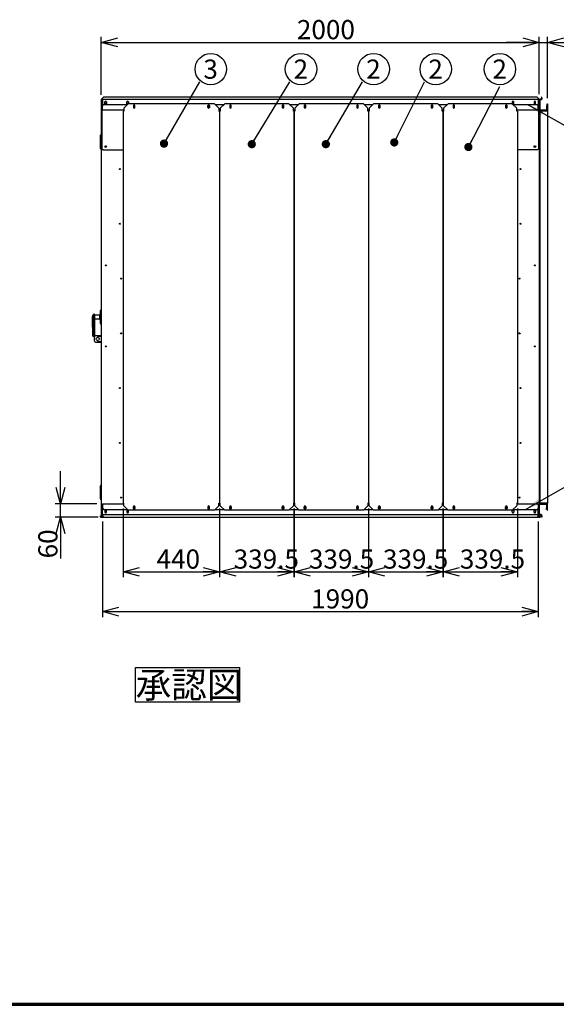
# Model space of a CAD drawing. Units: millimetres. Extents: x 500 to 10444, y 200 to 7225.
# Drawn here: x 4057 to 6508, y 200 to 4695 of the extents above; entities that cross this region are included whole.
import ezdxf

# ---------------------------------------------------------------- set-up
doc = ezdxf.new("R2010")
doc.units = ezdxf.units.MM
doc.header["$LTSCALE"] = 25
doc.layers.add('太線', color=7, linetype='Continuous', lineweight=70)
doc.layers.add('細線', color=7, linetype='Continuous', lineweight=25)
doc.styles.add('SLDTEXTSTYLE0', font='MSGOTHIC.TTC', dxfattribs={"bigfont": 'bigfont'})
doc.styles.add('SLDTEXTSTYLE1', font='MSGOTHIC.TTC')
doc.styles.add('SLDTEXTSTYLE3', font='MSGOTHIC.TTC')
doc.styles.get("Standard").update_dxf_attribs({"font": 'MSGOTHIC.TTC'})
doc.dimstyles.new('SLDDIMSTYLE0', dxfattribs={"dimtxt": 87.5, "dimasz": 75, "dimexe": 0, "dimexo": 0.0625, "dimgap": 21.875, "dimtad": 3, "dimdec": 1, "dimrnd": 1e-09, "dimzin": 12, "dimdsep": 46, "dimtxsty": 'SLDTEXTSTYLE1', "dimblk1": 'OPEN30', "dimblk2": 'OPEN30', "dimsah": 1, "dimcen": 0.09, "dimadec": 0, "dimazin": 3, "dimtfac": 1, "dimtdec": 1, "dimtofl": 0, "dimtmove": 0, "dimatfit": 3, "dimldrblk": 'OPEN30', "dimfxl": 1, "dimfrac": 2, "dimtolj": 1, "dimtzin": 12, "dimarcsym": 0})
doc.dimstyles.new('SLDDIMSTYLE1', dxfattribs={"dimtxt": 87.5, "dimasz": 75, "dimexe": 0, "dimexo": 0.0625, "dimgap": 21.875, "dimtad": 3, "dimdec": 1, "dimrnd": 1e-09, "dimzin": 12, "dimdsep": 46, "dimtxsty": 'SLDTEXTSTYLE1', "dimblk1": 'OPEN30', "dimblk2": 'OPEN30', "dimsah": 1, "dimcen": 0.09, "dimadec": 0, "dimazin": 3, "dimtfac": 1, "dimtdec": 1, "dimtmove": 0, "dimatfit": 0, "dimldrblk": 'OPEN30', "dimfxl": 1, "dimfrac": 2, "dimtolj": 1, "dimtzin": 12, "dimarcsym": 0})
doc.dimstyles.new('SLDDIMSTYLE2', dxfattribs={"dimtxt": 0.18, "dimasz": 75, "dimexe": 0, "dimexo": 0.0625, "dimgap": 0, "dimtad": 0, "dimtih": 1, "dimtoh": 1, "dimdec": 0, "dimrnd": 1e-09, "dimzin": 0, "dimdsep": 46, "dimtxsty": 'STANDARD', "dimsah": 1, "dimcen": 0.09, "dimadec": 0, "dimazin": 0, "dimtfac": 75, "dimtdec": 0, "dimtofl": 0, "dimtmove": 0, "dimatfit": 3, "dimfxl": 1, "dimfrac": 2, "dimtolj": 1, "dimtzin": 0, "dimarcsym": 0})
doc.dimstyles.new('SLDDIMSTYLE3', dxfattribs={"dimtxt": 0.18, "dimasz": 37.5, "dimexe": 0, "dimexo": 0.0625, "dimgap": 0, "dimtad": 0, "dimtih": 1, "dimtoh": 1, "dimdec": 0, "dimrnd": 1e-09, "dimzin": 0, "dimdsep": 46, "dimtxsty": 'STANDARD', "dimblk1": 'DOT', "dimblk2": 'DOT', "dimsah": 1, "dimcen": 0.09, "dimadec": 0, "dimazin": 0, "dimtfac": 37.5, "dimtdec": 0, "dimtofl": 0, "dimtmove": 0, "dimatfit": 3, "dimldrblk": 'DOT', "dimfxl": 1, "dimfrac": 2, "dimtolj": 1, "dimtzin": 0, "dimarcsym": 0})

# ---------------------------------------------------------------- blocks, each defined once
blk = doc.blocks.new('SW_NOTE_5')
at = {"layer": '細線', "color": 0}
for p, q in [((-0.3, 0.7), (-0.3, 159)), ((-0.3, 159), (474.6, 159)), ((474.6, 159), (474.6, 0.7)), ((474.6, 0.7), (-0.3, 0.7))]:
    blk.add_line(p, q, dxfattribs=at)
at = {"layer": '細線', "color": 0, "insert": (0, 138.5), "char_height": 119.06, "attachment_point": 1, "style": 'SLDTEXTSTYLE0'}
blk.add_mtext('承認図', dxfattribs=at)
blk = doc.blocks.new('_Open30')
at = {"color": 0, "linetype": 'ByBlock', "lineweight": -2}
for p, q in [((-1, 0.267949), (0, 0)), ((0, 0), (-1, -0.267949)), ((0, 0), (-1, 0))]:
    blk.add_line(p, q, dxfattribs=at)
blk = doc.blocks.new('_D_4')
at = {"layer": '細線'}
for p, q in [((4429.8, 4352.7), (4429.8, 4616.7)), ((4429.8, 4591.7), (6429.8, 4591.7)), ((6429.8, 4354.9), (6429.8, 4616.7))]:
    blk.add_line(p, q, dxfattribs=at)
at = {"layer": '細線', "xscale": 75, "yscale": 75, "rotation": 180}
blk.add_blockref('_Open30', (4429.8, 4591.7), dxfattribs=at)
at = {"layer": '細線', "xscale": 75, "yscale": 75}
blk.add_blockref('_Open30', (6429.8, 4591.7), dxfattribs=at)
at = {"layer": '細線', "insert": (5323, 4693.5), "char_height": 87.5, "attachment_point": 1, "style": 'SLDTEXTSTYLE1'}
blk.add_mtext('2000', dxfattribs=at)
blk = doc.blocks.new('_D_5')
at = {"layer": '細線'}
for p, q in [((6429.8, 4591.7), (6279.8, 4591.7)), ((6429.8, 4354.9), (6429.8, 4616.7)), ((6429.8, 4591.7), (6467, 4591.7)), ((6467, 4336.2), (6467, 4616.7)), ((6467, 4591.7), (6737, 4591.7))]:
    blk.add_line(p, q, dxfattribs=at)
at = {"layer": '細線', "xscale": 75, "yscale": 75}
blk.add_blockref('_Open30', (6429.8, 4591.7), dxfattribs=at)
at = {"layer": '細線', "xscale": 75, "yscale": 75, "rotation": 180}
blk.add_blockref('_Open30', (6467, 4591.7), dxfattribs=at)
at = {"layer": '細線', "insert": (6563.5, 4693.5), "char_height": 87.5, "attachment_point": 1, "style": 'SLDTEXTSTYLE1'}
blk.add_mtext('37.2', dxfattribs=at)
blk = doc.blocks.new('_D_6')
at = {"layer": '細線'}
for p, q in [((4529.8, 2463.2), (4529.8, 2149.7)), ((4969.8, 2463.2), (4969.8, 2149.7)), ((4529.8, 2174.7), (4969.8, 2174.7))]:
    blk.add_line(p, q, dxfattribs=at)
at = {"layer": '細線', "xscale": 75, "yscale": 75, "rotation": 180}
blk.add_blockref('_Open30', (4529.8, 2174.7), dxfattribs=at)
at = {"layer": '細線', "xscale": 75, "yscale": 75}
blk.add_blockref('_Open30', (4969.8, 2174.7), dxfattribs=at)
at = {"layer": '細線', "insert": (4682, 2276.5), "char_height": 87.5, "attachment_point": 1, "style": 'SLDTEXTSTYLE1'}
blk.add_mtext('440', dxfattribs=at)
blk = doc.blocks.new('_D_7')
at = {"layer": '細線'}
for p, q in [((4970.3, 2463.2), (4970.3, 2149.7)), ((5309.8, 2463.2), (5309.8, 2149.7)), ((4970.3, 2174.7), (5309.8, 2174.7))]:
    blk.add_line(p, q, dxfattribs=at)
at = {"layer": '細線', "xscale": 75, "yscale": 75, "rotation": 180}
blk.add_blockref('_Open30', (4970.3, 2174.7), dxfattribs=at)
at = {"layer": '細線', "xscale": 75, "yscale": 75}
blk.add_blockref('_Open30', (5309.8, 2174.7), dxfattribs=at)
at = {"layer": '細線', "insert": (5034.2, 2276.5), "char_height": 87.5, "attachment_point": 1, "style": 'SLDTEXTSTYLE1'}
blk.add_mtext('339.5', dxfattribs=at)
blk = doc.blocks.new('_D_8')
at = {"layer": '細線'}
for p, q in [((5310.3, 2463.2), (5310.3, 2149.7)), ((5649.8, 2463.2), (5649.8, 2149.7)), ((5310.3, 2174.7), (5649.8, 2174.7))]:
    blk.add_line(p, q, dxfattribs=at)
at = {"layer": '細線', "xscale": 75, "yscale": 75, "rotation": 180}
blk.add_blockref('_Open30', (5310.3, 2174.7), dxfattribs=at)
at = {"layer": '細線', "xscale": 75, "yscale": 75}
blk.add_blockref('_Open30', (5649.8, 2174.7), dxfattribs=at)
at = {"layer": '細線', "insert": (5377.8, 2276.5), "char_height": 87.5, "attachment_point": 1, "style": 'SLDTEXTSTYLE1'}
blk.add_mtext('339.5', dxfattribs=at)
blk = doc.blocks.new('_D_9')
at = {"layer": '細線'}
for p, q in [((5650.3, 2463.2), (5650.3, 2149.7)), ((5989.8, 2463.2), (5989.8, 2149.7)), ((5650.3, 2174.7), (5989.8, 2174.7))]:
    blk.add_line(p, q, dxfattribs=at)
at = {"layer": '細線', "xscale": 75, "yscale": 75, "rotation": 180}
blk.add_blockref('_Open30', (5650.3, 2174.7), dxfattribs=at)
at = {"layer": '細線', "xscale": 75, "yscale": 75}
blk.add_blockref('_Open30', (5989.8, 2174.7), dxfattribs=at)
at = {"layer": '細線', "insert": (5716, 2276.5), "char_height": 87.5, "attachment_point": 1, "style": 'SLDTEXTSTYLE1'}
blk.add_mtext('339.5', dxfattribs=at)
blk = doc.blocks.new('_D_10')
at = {"layer": '細線'}
for p, q in [((5990.3, 2463.2), (5990.3, 2149.7)), ((6329.8, 2463.2), (6329.8, 2149.7)), ((5990.3, 2174.7), (6329.8, 2174.7))]:
    blk.add_line(p, q, dxfattribs=at)
at = {"layer": '細線', "xscale": 75, "yscale": 75, "rotation": 180}
blk.add_blockref('_Open30', (5990.3, 2174.7), dxfattribs=at)
at = {"layer": '細線', "xscale": 75, "yscale": 75}
blk.add_blockref('_Open30', (6329.8, 2174.7), dxfattribs=at)
at = {"layer": '細線', "insert": (6067.1, 2276.5), "char_height": 87.5, "attachment_point": 1, "style": 'SLDTEXTSTYLE1'}
blk.add_mtext('339.5', dxfattribs=at)
blk = doc.blocks.new('_D_11')
at = {"layer": '細線'}
for p, q in [((4434.8, 2404.7), (4434.8, 1967.8)), ((6424.8, 2404.7), (6424.8, 1967.8)), ((4434.8, 1992.8), (6424.8, 1992.8))]:
    blk.add_line(p, q, dxfattribs=at)
at = {"layer": '細線', "xscale": 75, "yscale": 75, "rotation": 180}
blk.add_blockref('_Open30', (4434.8, 1992.8), dxfattribs=at)
at = {"layer": '細線', "xscale": 75, "yscale": 75}
blk.add_blockref('_Open30', (6424.8, 1992.8), dxfattribs=at)
at = {"layer": '細線', "insert": (5388.1, 2094.6), "char_height": 87.5, "attachment_point": 1, "style": 'SLDTEXTSTYLE1'}
blk.add_mtext('1990', dxfattribs=at)
blk = doc.blocks.new('_D_12')
at = {"layer": '細線'}
for p, q in [((4243.8, 2484.7), (4243.8, 2634.7)), ((4409.8, 2484.7), (4218.8, 2484.7)), ((4243.8, 2424.7), (4243.8, 2484.7)), ((4414.8, 2424.7), (4218.8, 2424.7)), ((4243.8, 2424.7), (4243.8, 2235.7))]:
    blk.add_line(p, q, dxfattribs=at)
at = {"layer": '細線', "xscale": 75, "yscale": 75}
for p, rotation in [((4243.8, 2484.7), 270), ((4243.8, 2424.7), 90)]:
    blk.add_blockref('_Open30', p, dxfattribs=dict(at, rotation=rotation))
at = {"layer": '細線', "insert": (4142, 2235.7), "char_height": 87.5, "attachment_point": 1, "rotation": 90, "style": 'SLDTEXTSTYLE1'}
blk.add_mtext('60', dxfattribs=at)
blk = doc.blocks.new('SW_NOTE_11')
at = {"layer": '細線', "color": 0}
blk.add_circle((50.8, 57.8), 71.8, dxfattribs=at)
at = {"layer": '細線', "color": 0, "insert": (49.9, 101.5), "char_height": 87.5, "attachment_point": 2, "style": 'SLDTEXTSTYLE3'}
blk.add_mtext('3', dxfattribs=at)
blk = doc.blocks.new('_Dot')
at = {"color": 0, "linetype": 'ByBlock', "lineweight": -2}
blk.add_line((-0.5, 0), (-1, 0), dxfattribs=at)
at = {"color": 0, "linetype": 'ByBlock', "const_width": 0.5}
blk.add_lwpolyline([(-0.25, 0, 1), (0.25, 0, 1)], format="xyb", close=True, dxfattribs=at)
blk = doc.blocks.new('SW_NOTE_12')
at = {"layer": '細線', "color": 0}
blk.add_circle((50.8, 57.8), 71.8, dxfattribs=at)
at = {"layer": '細線', "color": 0, "insert": (49.9, 101.5), "char_height": 87.5, "attachment_point": 2, "style": 'SLDTEXTSTYLE3'}
blk.add_mtext('2', dxfattribs=at)
blk = doc.blocks.new('SW_NOTE_13')
at = {"layer": '細線', "color": 0}
blk.add_circle((50.8, 57.8), 71.8, dxfattribs=at)
at = {"layer": '細線', "color": 0, "insert": (49.9, 101.5), "char_height": 87.5, "attachment_point": 2, "style": 'SLDTEXTSTYLE3'}
blk.add_mtext('2', dxfattribs=at)
blk = doc.blocks.new('SW_NOTE_14')
at = {"layer": '細線', "color": 0}
blk.add_circle((50.8, 57.8), 71.8, dxfattribs=at)
at = {"layer": '細線', "color": 0, "insert": (49.9, 101.5), "char_height": 87.5, "attachment_point": 2, "style": 'SLDTEXTSTYLE3'}
blk.add_mtext('2', dxfattribs=at)
blk = doc.blocks.new('SW_NOTE_15')
at = {"layer": '細線', "color": 0}
blk.add_circle((0, 78.8), 71.8, dxfattribs=at)
at = {"layer": '細線', "color": 0, "insert": (-0.9, 122.6), "char_height": 87.5, "attachment_point": 2, "style": 'SLDTEXTSTYLE3'}
blk.add_mtext('2', dxfattribs=at)

msp = doc.modelspace()

# ---------------------------------------------------------------- linework, layer by layer
at = {"color": 7, "linetype": 'Continuous', "lineweight": 25}
for p, q in [((4428.8, 4329.9), (4428.8, 4235.7)), ((4429.8, 4329.9), (4429.8, 4327.7)), ((4429.8, 4327.7), (4429.8, 2430.7)), ((4429.8, 4327.7), (4432.6, 4327.7)), ((4434.8, 4332.7), (4431.6, 4332.7)), ((4432.8, 4331.7), (4431.6, 4331.7)), ((4432.6, 4327.7), (4432.8, 4327.7)), ((4432.8, 4331.7), (4432.8, 4328.9)), ((4432.8, 4331.7), (4434.8, 4331.7)), ((4432.8, 4328.9), (4432.8, 4105.7)), ((4434.8, 4336.7), (4439.8, 4341.7)), ((4434.8, 4336.7), (4434.8, 4333.4)), ((4434.8, 4333.4), (4434.8, 4330.5)), ((6424.8, 4330.5), (4434.8, 4330.5)), ((4434.8, 4330.5), (4434.8, 4328.8)), ((4434.8, 4328.8), (4434.8, 4301.7)), ((6419.8, 4341.7), (4439.8, 4341.7)), ((4446.3, 4311.7), (4446.3, 4319.7)), ((4453.3, 4319.7), (4453.3, 4311.7)), ((4546.3, 4311.7), (4546.3, 4319.7)), ((4553.3, 4319.7), (4553.3, 4311.7)), ((6306.3, 4319.7), (6306.3, 4311.7)), ((6313.3, 4311.7), (6313.3, 4319.7)), ((6406.3, 4319.7), (6406.3, 4311.7)), ((6413.3, 4311.7), (6413.3, 4319.7)), ((6424.8, 4336.7), (6419.8, 4341.7)), ((6424.8, 4336.7), (6424.8, 4333.4)), ((6424.8, 4333.4), (6424.8, 4330.5)), ((6424.8, 4332.7), (6428, 4332.7)), ((6424.8, 4331.7), (6426.8, 4331.7)), ((6424.8, 4330.5), (6424.8, 4328.8)), ((6424.8, 4328.8), (6424.8, 4301.7)), ((6426.8, 4331.7), (6426.8, 4328.9)), ((6426.8, 4331.7), (6428, 4331.7)), ((6426.8, 4328.9), (6426.8, 4105.7)), ((6427, 4327.7), (6426.8, 4327.7)), ((6429.8, 4327.7), (6427, 4327.7)), ((6429.8, 4329.9), (6429.8, 4327.7)), ((6429.8, 4327.7), (6429.8, 2430.7)), ((6430.8, 4329.9), (6430.8, 4105.7)), ((6432, 4328.8), (6432, 4284.6)), ((6439.1, 4331.7), (6433.7, 4331.7)), ((6439.1, 4330.5), (6433.7, 4330.5)), ((6442, 4341.7), (6440.8, 4341.7)), ((6440.8, 4341.7), (6440.8, 4336.7)), ((6440.8, 4336.7), (6442, 4336.7)), ((6440.8, 4336.7), (6440.8, 4333.4)), ((6442, 4336.7), (6442, 4341.7)), ((6442, 4336.7), (6442, 4333.4)), ((4434.8, 4301.7), (4439.8, 4306.7)), ((4434.8, 4284.6), (4434.8, 4301.7)), ((4434.8, 4281.7), (4434.8, 4284.6)), ((4532.7, 4281.7), (4434.8, 4281.7)), ((4548.2, 4306.7), (4439.8, 4306.7)), ((4529.8, 4278.2), (4529.8, 2488.2)), ((4532.7, 4278.2), (4529.8, 4278.2)), ((4552.7, 4311.2), (4532.7, 4291.2)), ((4532.7, 4291.2), (4532.7, 4278.2)), ((4946.9, 4311.2), (4552.7, 4311.2)), ((4553.3, 4311.7), (4553.27, 4311.2)), ((4576.3, 4302.7), (4576.3, 4294.7)), ((4583.3, 4294.7), (4583.3, 4302.7)), ((4916.3, 4294.7), (4916.3, 4302.7)), ((4923.3, 4302.7), (4923.3, 4294.7)), ((4946.9, 4311.2), (4966.9, 4291.2)), ((4988.7, 4306.7), (4951.4, 4306.7)), ((4966.9, 4291.2), (4966.9, 4278.2)), ((4973.2, 4281.7), (4966.9, 4281.7)), ((4966.9, 4278.2), (4969.8, 4278.2)), ((4969.8, 4278.2), (4969.8, 2488.2)), ((4970.3, 4278.2), (4969.8, 4278.2)), ((4973.2, 4278.2), (4970.3, 4278.2)), ((4970.3, 4278.2), (4970.3, 2488.2)), ((4993.2, 4311.2), (4973.2, 4291.2)), ((4973.2, 4291.2), (4973.2, 4278.2)), ((5286.9, 4311.2), (4993.2, 4311.2)), ((5016.3, 4302.7), (5016.3, 4294.7)), ((5023.3, 4294.7), (5023.3, 4302.7)), ((5256.3, 4302.7), (5256.3, 4294.7)), ((5263.3, 4294.7), (5263.3, 4302.7)), ((5306.9, 4291.2), (5286.9, 4311.2)), ((5328.7, 4306.7), (5291.4, 4306.7)), ((5306.9, 4278.2), (5306.9, 4291.2)), ((5313.2, 4281.7), (5306.9, 4281.7)), ((5309.8, 4278.2), (5306.9, 4278.2)), ((5309.8, 4278.2), (5309.8, 2488.2)), ((5310.3, 4278.2), (5309.8, 4278.2)), ((5313.2, 4278.2), (5310.3, 4278.2)), ((5310.3, 4278.2), (5310.3, 2488.2)), ((5333.2, 4311.2), (5313.2, 4291.2)), ((5313.2, 4291.2), (5313.2, 4278.2)), ((5626.9, 4311.2), (5333.2, 4311.2)), ((5356.3, 4302.7), (5356.3, 4294.7)), ((5363.3, 4294.7), (5363.3, 4302.7)), ((5596.3, 4302.7), (5596.3, 4294.7)), ((5603.3, 4294.7), (5603.3, 4302.7)), ((5646.9, 4291.2), (5626.9, 4311.2)), ((5668.7, 4306.7), (5631.4, 4306.7)), ((5646.9, 4278.2), (5646.9, 4291.2)), ((5653.2, 4281.7), (5646.9, 4281.7)), ((5649.8, 4278.2), (5646.9, 4278.2)), ((5650.3, 4278.2), (5649.8, 4278.2)), ((5649.8, 4278.2), (5649.8, 2488.2)), ((5653.2, 4278.2), (5650.3, 4278.2)), ((5650.3, 4278.2), (5650.3, 2488.2)), ((5673.2, 4311.2), (5653.2, 4291.2)), ((5653.2, 4291.2), (5653.2, 4278.2)), ((5966.9, 4311.2), (5673.2, 4311.2)), ((5696.3, 4302.7), (5696.3, 4294.7)), ((5703.3, 4294.7), (5703.3, 4302.7)), ((5936.3, 4302.7), (5936.3, 4294.7)), ((5943.3, 4294.7), (5943.3, 4302.7)), ((5986.9, 4291.2), (5966.9, 4311.2)), ((6008.7, 4306.7), (5971.4, 4306.7)), ((5986.9, 4278.2), (5986.9, 4291.2)), ((5993.2, 4281.7), (5986.9, 4281.7)), ((5989.8, 4278.2), (5986.9, 4278.2)), ((5990.3, 4278.2), (5989.8, 4278.2)), ((5989.8, 4278.2), (5989.8, 2488.2)), ((5993.2, 4278.2), (5990.3, 4278.2)), ((5990.3, 4278.2), (5990.3, 2488.2)), ((6013.2, 4311.2), (5993.2, 4291.2)), ((5993.2, 4291.2), (5993.2, 4278.2)), ((6306.9, 4311.2), (6013.2, 4311.2)), ((6036.3, 4302.7), (6036.3, 4294.7)), ((6043.3, 4294.7), (6043.3, 4302.7)), ((6276.3, 4302.7), (6276.3, 4294.7)), ((6283.3, 4294.7), (6283.3, 4302.7)), ((6306.3, 4311.7), (6306.34, 4311.2)), ((6326.9, 4291.2), (6306.9, 4311.2)), ((6419.8, 4306.7), (6311.4, 4306.7)), ((6326.9, 4278.2), (6326.9, 4291.2)), ((6424.8, 4281.7), (6326.9, 4281.7)), ((6329.8, 4278.2), (6326.9, 4278.2)), ((6329.8, 4278.2), (6329.8, 2488.2)), ((6424.8, 4301.7), (6419.8, 4306.7)), ((6424.8, 4284.6), (6424.8, 4301.7)), ((6424.8, 4281.7), (6424.8, 4284.6)), ((6432, 4278.2), (6432, 2488.2)), ((6432, 4278.2), (6433.2, 4278.2)), ((6433.2, 4278.2), (6433.2, 2488.2)), ((6436.1, 4278.2), (6433.2, 4278.2)), ((6433.7, 4282.9), (6462.9, 4282.9)), ((6433.7, 4281.7), (6462.9, 4281.7)), ((6464.1, 4278.2), (6436.1, 4278.2)), ((6467, 4278.2), (6464.1, 4278.2)), ((6465.8, 4306.7), (6464.6, 4306.7)), ((6464.6, 4306.7), (6464.6, 4301.7)), ((6464.6, 4301.7), (6465.8, 4301.7)), ((6464.6, 4284.6), (6464.6, 4301.7)), ((6465.8, 4311.2), (6467, 4311.2)), ((6465.8, 4306.7), (6465.8, 4311.2)), ((6465.8, 4301.7), (6465.8, 4306.7)), ((6465.8, 4284.6), (6465.8, 4301.7)), ((6467, 4291.2), (6465.8, 4291.2)), ((6465.8, 4284.6), (6465.8, 4278.2)), ((6467, 4311.2), (6467, 4291.2)), ((6467, 4291.2), (6467, 4278.2)), ((6467, 4278.2), (6467, 2488.2)), ((4429.8, 4235.7), (4428.8, 4235.7)), ((4428.8, 4235.7), (4428.8, 4230.7)), ((4428.8, 4230.7), (4429.8, 4230.7)), ((4424.55, 4167.7), (4424.55, 4155.7)), ((4424.55, 4167.7), (4429.83, 4167.7)), ((4424.55, 4155.7), (4424.55, 4143.7)), ((4424.55, 4155.7), (4427.8, 4155.7)), ((4424.55, 4143.7), (4424.55, 4131.7)), ((4427.8, 4143.7), (4424.55, 4143.7)), ((4427.8, 4155.7), (4429.8, 4155.7)), ((4429.8, 4143.7), (4427.8, 4143.7)), ((4424.55, 4131.7), (4424.55, 4119.7)), ((4424.55, 4131.7), (4427.8, 4131.7)), ((4424.55, 4119.7), (4424.55, 4107.7)), ((4427.8, 4119.7), (4424.55, 4119.7)), ((4424.55, 4107.7), (4429.81, 4107.7)), ((4427.8, 4131.7), (4429.8, 4131.7)), ((4429.8, 4119.7), (4427.8, 4119.7)), ((4432.8, 4105.7), (4437.8, 4100.7)), ((4437.8, 4100.7), (4529.8, 4100.7)), ((6421.8, 4100.7), (6329.8, 4100.7)), ((6426.8, 4105.7), (6421.8, 4100.7)), ((6430.8, 4105.7), (6429.8, 4105.7)), ((6429.8, 4100.7), (6430.8, 4100.7)), ((6430.8, 4100.7), (6430.8, 4105.7)), ((4388.8, 3329.71), (4388.8, 3330.35)), ((4391.29, 3250.21), (4388.8, 3329.71)), ((4388.8, 3329.68), (4388.8, 3329.71)), ((4391.29, 3250.19), (4388.8, 3329.68)), ((4399.8, 3349.7), (4393.78, 3349.7)), ((4399.8, 3343.32), (4399.8, 3349.7)), ((4423.8, 3345.95), (4399.8, 3345.95)), ((4399.8, 3322.32), (4399.8, 3343.32)), ((4399.8, 3329.45), (4423.8, 3329.45)), ((4424.55, 3350.95), (4423.8, 3349.7)), ((4423.8, 3337.7), (4423.8, 3349.7)), ((4423.8, 3325.7), (4423.8, 3337.7)), ((4424.55, 3367.7), (4424.55, 3355.7)), ((4424.55, 3367.7), (4429.83, 3367.7)), ((4424.55, 3355.7), (4424.55, 3343.7)), ((4424.55, 3355.7), (4427.8, 3355.7)), ((4424.55, 3343.7), (4424.55, 3331.7)), ((4427.8, 3343.7), (4424.55, 3343.7)), ((4424.55, 3331.7), (4424.55, 3319.7)), ((4424.55, 3331.7), (4427.8, 3331.7)), ((4427.8, 3355.7), (4429.8, 3355.7)), ((4429.8, 3343.7), (4427.8, 3343.7)), ((4427.8, 3331.7), (4429.8, 3331.7)), ((4399.8, 3255.43), (4399.8, 3322.32)), ((4423.8, 3325.7), (4424.55, 3324.45)), ((4424.55, 3319.7), (4424.55, 3307.7)), ((4427.8, 3319.7), (4424.55, 3319.7)), ((4424.55, 3307.7), (4429.81, 3307.7)), ((4429.8, 3319.7), (4427.8, 3319.7)), ((4391.3, 3249.7), (4399.8, 3249.7)), ((4398.1, 3227.7), (4398.1, 3247.7)), ((4399.8, 3249.7), (4399.8, 3255.43)), ((4403.1, 3252.7), (4413.1, 3252.7)), ((4413.1, 3249.7), (4413.1, 3252.7)), ((4413.1, 3252.7), (4429.8, 3252.7)), ((4413.1, 3249.7), (4429.8, 3249.7)), ((4403.1, 3222.7), (4413.1, 3222.7)), ((4413.1, 3225.7), (4413.1, 3222.7)), ((4413.1, 3225.7), (4429.8, 3225.7)), ((4413.1, 3222.7), (4429.8, 3222.7)), ((4424.55, 2567.7), (4424.55, 2555.7)), ((4424.55, 2567.7), (4429.83, 2567.7)), ((4424.55, 2555.7), (4424.55, 2543.7)), ((4424.55, 2555.7), (4427.8, 2555.7)), ((4424.55, 2543.7), (4424.55, 2531.7)), ((4427.8, 2543.7), (4424.55, 2543.7)), ((4424.55, 2531.7), (4424.55, 2519.7)), ((4424.55, 2531.7), (4427.8, 2531.7)), ((4424.55, 2519.7), (4424.55, 2507.7)), ((4427.8, 2519.7), (4424.55, 2519.7)), ((4427.8, 2555.7), (4429.8, 2555.7)), ((4429.8, 2543.7), (4427.8, 2543.7)), ((4427.8, 2531.7), (4429.8, 2531.7)), ((4429.8, 2519.7), (4427.8, 2519.7)), ((4424.55, 2507.7), (4429.81, 2507.7)), ((4434.8, 2484.7), (4434.8, 2481.8)), ((4434.8, 2484.7), (4532.7, 2484.7)), ((4434.8, 2481.8), (4434.8, 2464.7)), ((4532.7, 2488.2), (4529.8, 2488.2)), ((4532.7, 2475.2), (4532.7, 2488.2)), ((4552.7, 2455.2), (4532.7, 2475.2)), ((4946.9, 2455.2), (4966.9, 2475.2)), ((4966.9, 2475.2), (4966.9, 2488.2)), ((4966.9, 2488.2), (4969.8, 2488.2)), ((4966.9, 2484.7), (4973.2, 2484.7)), ((4970.3, 2488.2), (4969.8, 2488.2)), ((4973.2, 2488.2), (4970.3, 2488.2)), ((4973.2, 2475.2), (4973.2, 2488.2)), ((4993.2, 2455.2), (4973.2, 2475.2)), ((5306.9, 2475.2), (5286.9, 2455.2)), ((5306.9, 2488.2), (5306.9, 2475.2)), ((5309.8, 2488.2), (5306.9, 2488.2)), ((5306.9, 2484.7), (5313.2, 2484.7)), ((5310.3, 2488.2), (5309.8, 2488.2)), ((5313.2, 2488.2), (5310.3, 2488.2)), ((5313.2, 2475.2), (5313.2, 2488.2)), ((5333.2, 2455.2), (5313.2, 2475.2)), ((5646.9, 2475.2), (5626.9, 2455.2)), ((5646.9, 2488.2), (5646.9, 2475.2)), ((5649.8, 2488.2), (5646.9, 2488.2)), ((5646.9, 2484.7), (5653.2, 2484.7)), ((5650.3, 2488.2), (5649.8, 2488.2)), ((5653.2, 2488.2), (5650.3, 2488.2)), ((5653.2, 2475.2), (5653.2, 2488.2)), ((5673.2, 2455.2), (5653.2, 2475.2)), ((5986.9, 2475.2), (5966.9, 2455.2)), ((5989.8, 2488.2), (5986.9, 2488.2)), ((5986.9, 2488.2), (5986.9, 2475.2)), ((5986.9, 2484.7), (5993.2, 2484.7)), ((5990.3, 2488.2), (5989.8, 2488.2)), ((5993.2, 2488.2), (5990.3, 2488.2)), ((5993.2, 2475.2), (5993.2, 2488.2)), ((6013.2, 2455.2), (5993.2, 2475.2)), ((6326.9, 2475.2), (6306.9, 2455.2)), ((6329.8, 2488.2), (6326.9, 2488.2)), ((6326.9, 2488.2), (6326.9, 2475.2)), ((6326.9, 2484.7), (6424.8, 2484.7)), ((6424.8, 2484.7), (6424.8, 2481.8)), ((6424.8, 2481.8), (6424.8, 2464.7)), ((6431, 2437.6), (6431, 2481.8)), ((6432, 2488.2), (6433.2, 2488.2)), ((6432.7, 2484.7), (6461.9, 2484.7)), ((6432.7, 2483.5), (6461.9, 2483.5)), ((6436.1, 2488.2), (6433.2, 2488.2)), ((6464.1, 2488.2), (6436.1, 2488.2)), ((6463.6, 2481.8), (6463.6, 2464.7)), ((6467, 2488.2), (6464.1, 2488.2)), ((6464.8, 2481.8), (6464.8, 2464.7)), ((6465.8, 2475.2), (6465.8, 2488.2)), ((6467, 2475.2), (6465.8, 2475.2)), ((6465.8, 2475.2), (6465.8, 2455.2)), ((6467, 2475.2), (6467, 2488.2)), ((6467, 2455.2), (6467, 2475.2)), ((4425.4, 2424.7), (4425.4, 2430.7)), ((4425.45, 2430.7), (4425.4, 2430.7)), ((4425.45, 2424.7), (4425.45, 2430.7)), ((4425.45, 2430.7), (4427.45, 2430.7)), ((4427.45, 2430.7), (4434.8, 2430.7)), ((4434.8, 2464.7), (4439.8, 2459.7)), ((4434.8, 2437.6), (4434.8, 2464.7)), ((4434.8, 2435.9), (4434.8, 2437.6)), ((4434.8, 2433), (4434.8, 2435.9)), ((4434.8, 2435.9), (6424.8, 2435.9)), ((4434.8, 2429.7), (4434.8, 2433)), ((4434.8, 2429.7), (4439.8, 2424.7)), ((4439.8, 2459.7), (4548.2, 2459.7)), ((4446.3, 2454.7), (4446.3, 2446.7)), ((4453.3, 2446.7), (4453.3, 2454.7)), ((4546.3, 2454.7), (4546.3, 2446.7)), ((4946.9, 2455.2), (4552.7, 2455.2)), ((4553.3, 2454.7), (4553.27, 2455.2)), ((4553.3, 2446.7), (4553.3, 2454.7)), ((4576.3, 2463.7), (4576.3, 2471.7)), ((4583.3, 2471.7), (4583.3, 2463.7)), ((4916.3, 2471.7), (4916.3, 2463.7)), ((4923.3, 2463.7), (4923.3, 2471.7)), ((4951.4, 2459.7), (4988.7, 2459.7)), ((5286.9, 2455.2), (4993.2, 2455.2)), ((5016.3, 2463.7), (5016.3, 2471.7)), ((5023.3, 2471.7), (5023.3, 2463.7)), ((5256.3, 2463.7), (5256.3, 2471.7)), ((5263.3, 2471.7), (5263.3, 2463.7)), ((5291.4, 2459.7), (5328.7, 2459.7)), ((5626.9, 2455.2), (5333.2, 2455.2)), ((5356.3, 2463.7), (5356.3, 2471.7)), ((5363.3, 2471.7), (5363.3, 2463.7)), ((5596.3, 2463.7), (5596.3, 2471.7)), ((5603.3, 2471.7), (5603.3, 2463.7)), ((5631.4, 2459.7), (5668.7, 2459.7)), ((5966.9, 2455.2), (5673.2, 2455.2)), ((5696.3, 2463.7), (5696.3, 2471.7)), ((5703.3, 2471.7), (5703.3, 2463.7)), ((5936.3, 2463.7), (5936.3, 2471.7)), ((5943.3, 2471.7), (5943.3, 2463.7)), ((5971.4, 2459.7), (6008.7, 2459.7)), ((6306.9, 2455.2), (6013.2, 2455.2)), ((6036.3, 2463.7), (6036.3, 2471.7)), ((6043.3, 2471.7), (6043.3, 2463.7)), ((6276.3, 2463.7), (6276.3, 2471.7)), ((6283.3, 2471.7), (6283.3, 2463.7)), ((6306.3, 2454.7), (6306.34, 2455.2)), ((6306.3, 2446.7), (6306.3, 2454.7)), ((6311.4, 2459.7), (6419.8, 2459.7)), ((6313.3, 2454.7), (6313.3, 2446.7)), ((6406.3, 2446.7), (6406.3, 2454.7)), ((6413.3, 2454.7), (6413.3, 2446.7)), ((6424.8, 2464.7), (6419.8, 2459.7)), ((6424.8, 2429.7), (6419.8, 2424.7)), ((6424.8, 2437.6), (6424.8, 2464.7)), ((6424.8, 2435.9), (6424.8, 2437.6)), ((6424.8, 2433), (6424.8, 2435.9)), ((6424.8, 2429.7), (6424.8, 2433)), ((6424.8, 2430.7), (6432.16, 2430.7)), ((6432.16, 2430.7), (6434.16, 2430.7)), ((6438.1, 2435.9), (6432.7, 2435.9)), ((6438.1, 2434.7), (6432.7, 2434.7)), ((6434.16, 2424.7), (6434.16, 2430.7)), ((6439.8, 2429.7), (6439.8, 2433)), ((6439.8, 2424.7), (6439.8, 2429.7)), ((6439.8, 2429.7), (6441, 2429.7)), ((6441, 2429.7), (6441, 2433)), ((6441, 2429.7), (6441, 2424.7)), ((6463.6, 2464.7), (6464.8, 2464.7)), ((6463.6, 2459.7), (6463.6, 2464.7)), ((6464.8, 2459.7), (6463.6, 2459.7)), ((6464.8, 2464.7), (6464.8, 2459.7)), ((6465.8, 2455.2), (6467, 2455.2)), ((4425.45, 2424.7), (4425.4, 2424.7)), ((4425.45, 2424.7), (4427.45, 2424.7)), ((4427.45, 2424.7), (4439.8, 2424.7)), ((4439.8, 2424.7), (6419.8, 2424.7)), ((6419.8, 2424.7), (6432.16, 2424.7)), ((6432.16, 2424.7), (6434.16, 2424.7)), ((6441, 2424.7), (6439.8, 2424.7))]:
    msp.add_line(p, q, dxfattribs=at)
for centre, radius in [((4579.8, 4298.7), 2.5), ((4919.8, 4298.7), 2.5), ((5019.8, 4298.7), 2.5), ((5259.8, 4298.7), 2.5), ((5359.8, 4298.7), 2.5), ((5599.8, 4298.7), 2.5), ((5699.8, 4298.7), 2.5), ((5939.8, 4298.7), 2.5), ((6039.8, 4298.7), 2.5), ((6279.8, 4298.7), 2.5), ((4449.8, 4115.7), 4), ((6409.8, 4115.7), 4), ((4514.8, 4013.2), 2.25), ((6344.8, 4013.2), 2.25), ((4514.8, 3763.2), 2.25), ((6344.8, 3763.2), 2.25), ((4449.8, 3573.2), 2.25), ((6409.8, 3573.2), 2.25), ((4519.8, 3513.2), 2.25), ((6339.8, 3513.2), 2.25), ((4413.1, 3237.7), 7.5), ((4519.8, 3263.2), 2.25), ((6339.8, 3263.2), 2.25), ((4449.8, 3203.2), 2.25), ((6409.8, 3203.2), 2.25), ((4514.8, 3013.2), 2.25), ((6344.8, 3013.2), 2.25), ((4514.8, 2763.2), 2.25), ((6344.8, 2763.2), 2.25), ((4519.8, 2513.2), 2.25), ((6339.8, 2513.2), 2.25), ((4579.8, 2467.7), 2.5), ((4919.8, 2467.7), 2.5), ((5019.8, 2467.7), 2.5), ((5259.8, 2467.7), 2.5), ((5359.8, 2467.7), 2.5), ((5599.8, 2467.7), 2.5), ((5699.8, 2467.7), 2.5), ((5939.8, 2467.7), 2.5), ((6039.8, 2467.7), 2.5), ((6279.8, 2467.7), 2.5)]:
    msp.add_circle(centre, radius, dxfattribs=at)
for centre, radius, start, end in [((4431.6, 4329.9), 2.8, 90, 180), ((4431.6, 4329.9), 1.8, 90, 180), ((4449.8, 4319.7), 3.5, 0, 180), ((4449.8, 4315.7), 4, 90, 151.04498), ((4449.8, 4315.7), 4, 28.95502, 90), ((4549.8, 4319.7), 3.5, 0, 180), ((4549.8, 4315.7), 4, 90, 151.04498), ((4549.8, 4315.7), 4, 28.95502, 90), ((6309.8, 4319.7), 3.5, 0, 180), ((6309.8, 4315.7), 4, 90, 151.04498), ((6309.8, 4315.7), 4, 28.95502, 90), ((6409.8, 4319.7), 3.5, 0, 180), ((6409.8, 4315.7), 4, 90, 151.04498), ((6409.8, 4315.7), 4, 28.95502, 90), ((6428, 4329.9), 2.8, 0, 90), ((6428, 4329.9), 1.8, 0, 90), ((6433.7, 4328.8), 2.9, 90, 180), ((6433.7, 4328.8), 1.7, 90, 180), ((6439.1, 4333.4), 1.7, 270, 0), ((6439.1, 4333.4), 2.9, 270, 0), ((4449.8, 4315.7), 4, 208.95502, 331.04498), ((4449.8, 4311.7), 3.5, 180, 0), ((4549.8, 4315.7), 4, 208.95502, 331.04498), ((4549.8, 4311.7), 3.5, 180, 268.38551), ((4579.8, 4302.7), 3.5, 0, 180), ((4579.8, 4294.7), 3.5, 180, 0), ((4919.8, 4302.7), 3.5, 0, 180), ((4919.8, 4294.7), 3.5, 180, 0), ((5019.8, 4302.7), 3.5, 0, 180), ((5019.8, 4294.7), 3.5, 180, 0), ((5259.8, 4302.7), 3.5, 0, 180), ((5259.8, 4294.7), 3.5, 180, 0), ((5359.8, 4302.7), 3.5, 0, 180), ((5359.8, 4294.7), 3.5, 180, 0), ((5599.8, 4302.7), 3.5, 0, 180), ((5599.8, 4294.7), 3.5, 180, 0), ((5699.8, 4302.7), 3.5, 0, 180), ((5699.8, 4294.7), 3.5, 180, 0), ((5939.8, 4302.7), 3.5, 0, 180), ((5939.8, 4294.7), 3.5, 180, 0), ((6039.8, 4302.7), 3.5, 0, 180), ((6039.8, 4294.7), 3.5, 180, 0), ((6279.8, 4302.7), 3.5, 0, 180), ((6279.8, 4294.7), 3.5, 180, 0), ((6309.8, 4315.7), 4, 208.95502, 331.04498), ((6309.8, 4311.7), 3.5, 271.61449, 0), ((6409.8, 4315.7), 4, 208.95502, 331.04498), ((6409.8, 4311.7), 3.5, 180, 0), ((6433.7, 4284.6), 2.9, 180, 270), ((6433.7, 4284.6), 1.7, 180, 270), ((6462.9, 4284.6), 2.9, 270, 0), ((6462.9, 4284.6), 1.7, 270, 0), ((4403.1, 3247.7), 5, 156.40427, 180), ((4403.1, 3247.7), 5, 90, 131.29987), ((4403.1, 3227.7), 5, 180, 270), ((4579.8, 2471.7), 3.5, 0, 180), ((4919.8, 2471.7), 3.5, 0, 180), ((5019.8, 2471.7), 3.5, 0, 180), ((5259.8, 2471.7), 3.5, 0, 180), ((5359.8, 2471.7), 3.5, 0, 180), ((5599.8, 2471.7), 3.5, 0, 180), ((5699.8, 2471.7), 3.5, 0, 180), ((5939.8, 2471.7), 3.5, 0, 180), ((6039.8, 2471.7), 3.5, 0, 180), ((6279.8, 2471.7), 3.5, 0, 180), ((6432.7, 2481.8), 2.9, 90, 180), ((6432.7, 2481.8), 1.7, 90, 180), ((6461.9, 2481.8), 2.9, 0, 90), ((6461.9, 2481.8), 1.7, 0, 90), ((4449.8, 2454.7), 3.5, 0, 180), ((4449.8, 2450.7), 4, 28.95502, 151.04498), ((4449.8, 2450.7), 4, 208.95502, 331.04498), ((4449.8, 2446.7), 3.5, 180, 0), ((4549.8, 2454.7), 3.5, 91.61449, 180), ((4549.8, 2450.7), 4, 28.95502, 151.04498), ((4549.8, 2450.7), 4, 208.95502, 331.04498), ((4549.8, 2446.7), 3.5, 180, 0), ((4579.8, 2463.7), 3.5, 180, 0), ((4919.8, 2463.7), 3.5, 180, 0), ((5019.8, 2463.7), 3.5, 180, 0), ((5259.8, 2463.7), 3.5, 180, 0), ((5359.8, 2463.7), 3.5, 180, 0), ((5599.8, 2463.7), 3.5, 180, 0), ((5699.8, 2463.7), 3.5, 180, 0), ((5939.8, 2463.7), 3.5, 180, 0), ((6039.8, 2463.7), 3.5, 180, 0), ((6279.8, 2463.7), 3.5, 180, 0), ((6309.8, 2450.7), 4, 28.95502, 151.04498), ((6309.8, 2450.7), 4, 208.95502, 331.04498), ((6309.8, 2446.7), 3.5, 180, 0), ((6309.8, 2454.7), 3.5, 0, 88.38551), ((6409.8, 2454.7), 3.5, 0, 180), ((6409.8, 2450.7), 4, 28.95502, 151.04498), ((6409.8, 2450.7), 4, 208.95502, 331.04498), ((6409.8, 2446.7), 3.5, 180, 0), ((6432.7, 2437.6), 2.9, 180, 270), ((6432.7, 2437.6), 1.7, 180, 270), ((6438.1, 2433), 2.9, 0, 90), ((6438.1, 2433), 1.7, 0, 90)]:
    msp.add_arc(centre, radius, start, end, dxfattribs=at)
for centre, major_axis, ratio, start_param, end_param in [((4386.64, 3322.32), (-4.56, 145.46), 0.0507817, 4.2330205, 4.7107983), ((4391.12, 3255.7), (-0.19, 6), 0.0001827, 2.7364163, 3.5584585)]:
    msp.add_ellipse(centre, major_axis=major_axis, ratio=ratio, start_param=start_param, end_param=end_param, dxfattribs=at)
for points, knots in [([(4429.79, 4167.7), (4429.68, 4167.86), (4429.42, 4168.22), (4428.8, 4168.62), (4428.02, 4168.84), (4427.14, 4168.77), (4426.38, 4168.37), (4425.94, 4167.96), (4425.82, 4167.71), (4425.81, 4167.7)], [0, 0, 0, 0, 0.1260683, 0.282683, 0.4533949, 0.6337005, 0.8245222, 0.9912406, 1, 1, 1, 1]), ([(4425.82, 4107.69), (4425.94, 4107.53), (4426.19, 4107.17), (4426.81, 4106.78), (4427.59, 4106.56), (4428.47, 4106.63), (4429.23, 4107.03), (4429.67, 4107.44), (4429.79, 4107.68), (4429.79, 4107.69)], [0, 0, 0, 0, 0.1238404, 0.2812162, 0.4527822, 0.6339641, 0.8257131, 0.9932233, 1, 1, 1, 1]), ([(4388.8, 3330.35), (4388.84, 3331.68), (4388.93, 3334.35), (4389.55, 3338.3), (4390.41, 3341.75), (4391.41, 3344.65), (4392.09, 3346.26), (4392.41, 3346.97), (4392.44, 3347.03)], [0, 0, 0, 0, 0.2240577, 0.4486972, 0.6719387, 0.8288477, 0.9865425, 1, 1, 1, 1]), ([(4393.78, 3349.66), (4393.79, 3349.67), (4393.86, 3349.8), (4393.59, 3349.32), (4393.09, 3348.39), (4392.63, 3347.44), (4392.44, 3347.03)], [0, 0, 0, 0, 0.0360732, 0.3835959, 0.7334996, 1, 1, 1, 1]), ([(4392.44, 3347.03), (4392.57, 3346.71), (4392.92, 3345.85), (4393.12, 3344.54), (4393.2, 3343.57), (4393.22, 3343.32)], [0, 0, 0, 0, 0.2993472, 0.8143099, 1, 1, 1, 1]), ([(4393.22, 3343.32), (4393.36, 3340.89), (4393.64, 3336.02), (4393.82, 3328.98), (4393.97, 3324.41), (4394.04, 3322.32)], [0, 0, 0, 0, 0.3501424, 0.7031681, 1, 1, 1, 1]), ([(4429.79, 3367.7), (4429.68, 3367.86), (4429.42, 3368.22), (4428.8, 3368.62), (4428.02, 3368.84), (4427.14, 3368.77), (4426.38, 3368.37), (4425.94, 3367.96), (4425.82, 3367.71), (4425.81, 3367.7)], [0, 0, 0, 0, 0.1260496, 0.2826725, 0.4533824, 0.6336882, 0.8245168, 0.9912181, 1, 1, 1, 1]), ([(4425.82, 3307.69), (4425.94, 3307.53), (4426.19, 3307.17), (4426.81, 3306.78), (4427.59, 3306.56), (4428.47, 3306.63), (4429.23, 3307.03), (4429.67, 3307.44), (4429.79, 3307.68), (4429.79, 3307.69)], [0, 0, 0, 0, 0.1238311, 0.2812078, 0.4527713, 0.633953, 0.8257029, 0.9932233, 1, 1, 1, 1]), ([(4395.3, 3255.43), (4395.28, 3254.86), (4395.24, 3253.72), (4394.79, 3252.23), (4393.95, 3251.15), (4392.76, 3250.5), (4391.78, 3250.31), (4391.29, 3250.21)], [0, 0, 0, 0, 0.2065935, 0.413543, 0.6125373, 0.8059356, 1, 1, 1, 1]), ([(4429.79, 2567.7), (4429.68, 2567.86), (4429.42, 2568.22), (4428.8, 2568.62), (4428.02, 2568.84), (4427.14, 2568.77), (4426.38, 2568.37), (4425.94, 2567.96), (4425.82, 2567.71), (4425.81, 2567.7)], [0, 0, 0, 0, 0.1260527, 0.282671, 0.4533833, 0.6336908, 0.8245147, 0.9912237, 1, 1, 1, 1]), ([(4425.82, 2507.69), (4425.94, 2507.53), (4426.19, 2507.17), (4426.81, 2506.78), (4427.59, 2506.56), (4428.47, 2506.63), (4429.23, 2507.03), (4429.67, 2507.44), (4429.79, 2507.68), (4429.79, 2507.69)], [0, 0, 0, 0, 0.1238289, 0.2812093, 0.4527744, 0.6339572, 0.8257075, 0.9932247, 1, 1, 1, 1])]:
    msp.add_open_spline(points, degree=3, knots=knots, dxfattribs=at)
at = {"layer": '太線'}
msp.add_line((500, 200), (10300, 200), dxfattribs=at)

# ---------------------------------------------------------------- block references
at = {"layer": '細線'}
for name, p in [('SW_NOTE_11', (4879.03, 4411.59)), ('SW_NOTE_12', (5291.22, 4411.59)), ('SW_NOTE_13', (5622.76, 4411.59)), ('SW_NOTE_14', (5906.51, 4411.59)), ('SW_NOTE_15', (6250, 4390.56)), ('SW_NOTE_5', (4586.64, 1579.39))]:
    msp.add_blockref(name, p, dxfattribs=at)

# ---------------------------------------------------------------- dimensions: what is measured, and where the dimension line sits
for base, p1, p2, dimstyle, picture, middle in [((6429.8, 4591.7), (4429.8, 4327.7), (6429.8, 4329.9), 'SLDDIMSTYLE0', '_D_4', (5424.81, 4591.7)), ((6467, 4591.7), (6429.8, 4329.9), (6467, 4311.2), 'SLDDIMSTYLE1', '_D_5', (6650.25, 4591.7)), ((4969.8, 2174.7), (4529.8, 2488.2), (4969.8, 2488.2), 'SLDDIMSTYLE0', '_D_6', (4758.39, 2174.7)), ((5309.8, 2174.7), (4970.3, 2488.2), (5309.8, 2488.2), 'SLDDIMSTYLE0', '_D_7', (5146.32, 2174.7)), ((5649.8, 2174.7), (5310.3, 2488.2), (5649.8, 2488.2), 'SLDDIMSTYLE0', '_D_8', (5489.99, 2174.7)), ((5989.8, 2174.7), (5650.3, 2488.2), (5989.8, 2488.2), 'SLDDIMSTYLE0', '_D_9', (5828.14, 2174.7)), ((6329.8, 2174.7), (5990.3, 2488.2), (6329.8, 2488.2), 'SLDDIMSTYLE0', '_D_10', (6179.3, 2174.7)), ((6424.8, 1992.79), (4434.8, 2429.7), (6424.8, 2429.7), 'SLDDIMSTYLE0', '_D_11', (5489.99, 1992.79))]:
    dim = msp.add_linear_dim(base=base, p1=p1, p2=p2, dimstyle=dimstyle, dxfattribs=at)
    dim.commit()
    dim.dimension.update_dxf_attribs({"geometry": picture, "text_midpoint": middle, "dimtype": 160})
dim = msp.add_linear_dim(base=(4243.83, 2484.7), p1=(4439.8, 2424.7), p2=(4434.8, 2484.7), angle=90, dimstyle='SLDDIMSTYLE1', dxfattribs=at)
dim.commit()
dim.dimension.update_dxf_attribs({"geometry": '_D_12', "text_midpoint": (4243.83, 2286.61), "dimtype": 160})

# ---------------------------------------------------------------- leaders
for points, dimstyle in [([(4716.1, 4129.41), (4879.03, 4411.59)], 'SLDDIMSTYLE3'), ([(5116.96, 4126.81), (5291.22, 4411.59)], 'SLDDIMSTYLE3'), ([(5455.35, 4126.81), (5622.76, 4411.59)], 'SLDDIMSTYLE3'), ([(5767.7, 4134.62), (5906.51, 4411.59)], 'SLDDIMSTYLE3'), ([(6106.09, 4113.8), (6250, 4390.56)], 'SLDDIMSTYLE3'), ([(6379.7, 4306.7), (6605.44, 4178.61)], 'SLDDIMSTYLE2'), ([(6367.71, 2459.7), (6569.59, 2574.67)], 'SLDDIMSTYLE2')]:
    msp.add_leader(points, dimstyle=dimstyle, dxfattribs=at)

doc.saveas('drawing.dxf')
